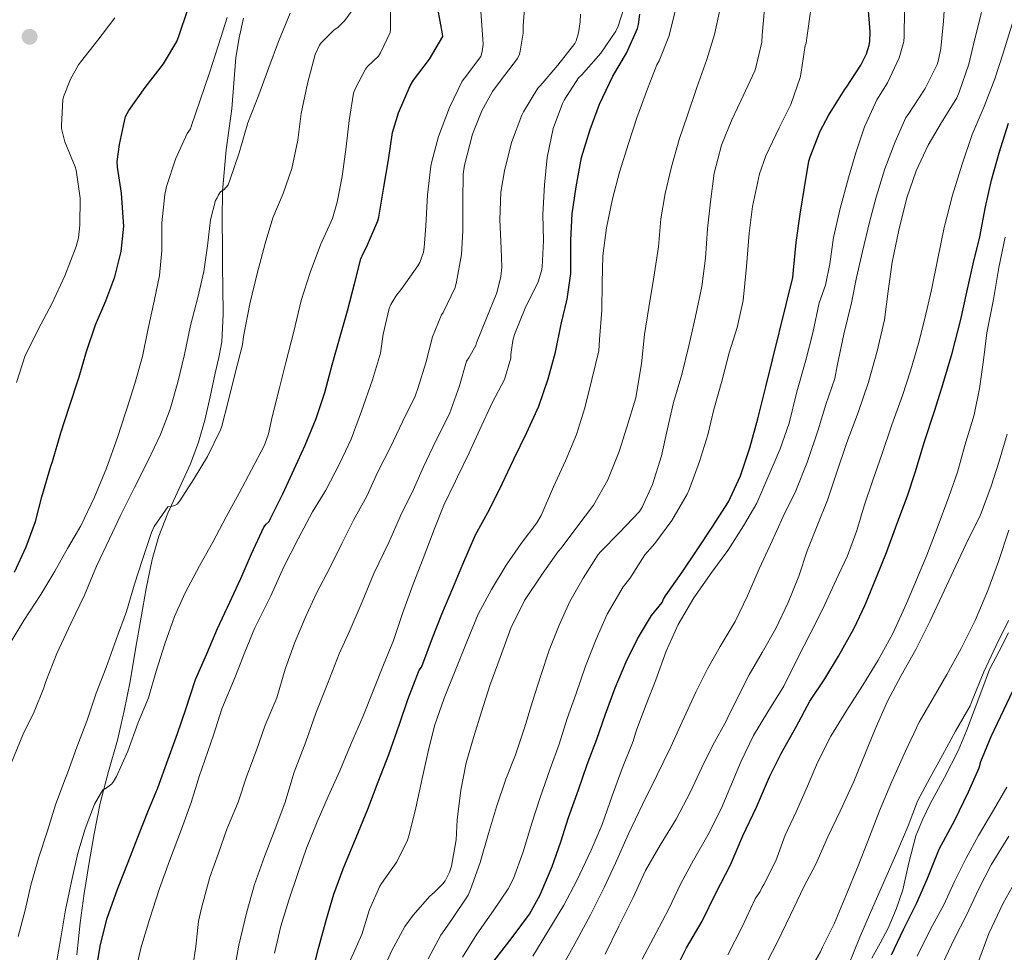
# Model space of a CAD drawing. Units: metres. Extents: x 576361 to 579809, y 4761246 to 4765911.
# Drawn here: x 577357 to 577550, y 4762454 to 4762637 of the extents above; entities that cross this region are included whole.
import ezdxf

# ---------------------------------------------------------------- set-up
doc = ezdxf.new("R2010")
doc.units = ezdxf.units.M
doc.header["$MEASUREMENT"] = 0
doc.linetypes.add('DGN Style 3', pattern=[108.77482, 77.6963, -31.07852])
for name, color, linetype, lineweight in [('Nivel 21', 7, 'Continuous', 0), ('Nivel 4', 7, 'Continuous', 0), ('Nivel 5', 7, 'Continuous', 0), ('Nivel 7', 7, 'Continuous', 0)]:
    doc.layers.add(name, color=color, linetype=linetype, lineweight=lineweight)

# ---------------------------------------------------------------- blocks, each defined once
blk = doc.blocks.new('5PATER')
at = {"layer": 'Nivel 7', "linetype": 'Continuous', "lineweight": 0}
h = blk.add_hatch(color=51, dxfattribs=at)
edge = h.paths.add_edge_path()
edge.add_ellipse((0, 0), major_axis=(-1.1, -1.11), ratio=0.999422, start_angle=0, end_angle=360)

msp = doc.modelspace()

# ---------------------------------------------------------------- linework, layer by layer
at = {"layer": 'Nivel 21', "color": 7, "linetype": 'DGN Style 3', "lineweight": 0}
for points in [[(577368.07, 4762453.89, 996.66), (577368.69, 4762460.15, 996.49), (577369.5, 4762465.9, 995.95), (577370.42, 4762471.62, 995.4), (577371.44, 4762477.65, 994.86), (577372.6, 4762483.66, 994.36), (577374.27, 4762489.83, 994.08), (577376, 4762495.99, 993.87), (577377.31, 4762501.76, 993.49), (577378.47, 4762507.54, 992.95), (577379.56, 4762513.83, 992.16), (577380.65, 4762520.12, 991.35), (577381.67, 4762525.77, 990.69), (577382.79, 4762531.42, 990.07), (577384.15, 4762536.03, 989.76), (577385.91, 4762540.54, 989.5), (577388.13, 4762545.37, 988.92), (577390.33, 4762550.22, 988.36), (577391.88, 4762554.45, 988.13), (577393.14, 4762558.78, 988.01), (577394.19, 4762563.38, 988.04), (577395.19, 4762567.99, 988.01), (577395.89, 4762571.07, 987.81), (577396.45, 4762574.17, 987.53), (577396.74, 4762579.59, 987.01), (577396.65, 4762585.03, 986.47), (577396.61, 4762588.77, 986.1), (577396.58, 4762592.5, 985.72), (577396.54, 4762598.1, 985.16), (577396.58, 4762603.69, 984.59), (577397.35, 4762611.78, 983.35), (577398.42, 4762619.85, 982.06), (577398.8, 4762624.88, 981.75), (577399.21, 4762629.89, 981.48), (577399.85, 4762633.79, 980.9), (577400.73, 4762637.65, 980.35)], [(577550.77, 4762517.09, 1094.56), (577548.94, 4762513.46, 1094.56), (577547.04, 4762509.84, 1094.56), (577545.53, 4762505.83, 1094.59), (577544.02, 4762501.81, 1094.69), (577542.48, 4762497.84, 1094.84), (577540.87, 4762493.91, 1095.04), (577538.22, 4762488.67, 1095.34), (577535.41, 4762483.49, 1095.68), (577533.91, 4762480.4, 1095.95), (577532.55, 4762477.24, 1096.24), (577531.23, 4762471.96, 1096.56), (577530.05, 4762466.63, 1096.86), (577528.7, 4762462.83, 1097.3), (577527.12, 4762459.11, 1097.74), (577525.55, 4762456.16, 1097.73), (577523.96, 4762453.21, 1097.74)]]:
    msp.add_polyline3d(points, dxfattribs=at)
at = {"layer": 'Nivel 4', "color": 30, "linetype": 'Continuous', "lineweight": 30, "flags": 128}
for points, elevation in [([(577371.73, 4762450.09), (577372.66, 4762455.9), (577373.99, 4762461.08), (577376, 4762466.76), (577378.1, 4762472.1), (577379.99, 4762477), (577381.94, 4762481.96), (577383.91, 4762486.65), (577385.96, 4762492.31), (577387.8, 4762497.3), (577389.43, 4762502.07), (577391.33, 4762507.88), (577393.51, 4762512.95), (577395.6, 4762517.94), (577398.08, 4762523.1), (577400.23, 4762527.75), (577402.31, 4762532.58), (577404.71, 4762537.8), (577405.17, 4762538.36), (577405.75, 4762538.87), (577406.09, 4762539.62), (577408.47, 4762544.3), (577410.66, 4762549.16), (577412.82, 4762553.85), (577415.01, 4762559.1), (577416.68, 4762564.18), (577418.12, 4762569.61), (577419.54, 4762574.71), (577421.09, 4762580.22), (577422.5, 4762585.53), (577423.73, 4762590.41), (577424.17, 4762591.49), (577424.82, 4762592.69), (577427.08, 4762597.86), (577427.29, 4762598.57), (577428.28, 4762604.47), (577429.17, 4762609.85), (577429.97, 4762615.22), (577431.11, 4762619.08), (577433.38, 4762624.36), (577434.04, 4762625.45), (577437.22, 4762629.62), (577439.83, 4762634.02), (577439.78, 4762634.55), (577438.81, 4762639.51)], 1000), ([(577521.8, 4762628.44), (577522.87, 4762630.66), (577523.41, 4762632.34), (577523.54, 4762633.06), (577523.61, 4762634.95), (577523.21, 4762640)], 1050), ([(577355.81, 4762528.97), (577358.13, 4762533.9), (577359.94, 4762538.87), (577361.17, 4762543.77), (577362.97, 4762549.74), (577363.24, 4762550.65), (577364.9, 4762556.28), (577366.53, 4762561.3), (577368.49, 4762567.3), (577369.91, 4762572.22), (577371.7, 4762577.48), (577373.72, 4762582.18), (577375.5, 4762586.9), (577376.73, 4762591.86), (577377.26, 4762596.82), (577377.22, 4762597.67), (577376.82, 4762603.32), (577375.99, 4762608.39), (577375.98, 4762609.5), (577376.39, 4762612.87), (577377.62, 4762618.33), (577377.9, 4762618.94), (577378.25, 4762619.51), (577381.42, 4762624.02), (577385.02, 4762628.66), (577387.66, 4762633.05), (577388.1, 4762634.3), (577389.72, 4762639.13)], 975), ([(577414.05, 4762449.74), (577415.52, 4762455.4), (577417, 4762460.92), (577418.45, 4762465.78), (577420.26, 4762470.76), (577422.84, 4762476.89), (577425.11, 4762482.49), (577427.14, 4762487.85), (577429.24, 4762493.22), (577431.32, 4762499.16), (577432.96, 4762504.01), (577435.2, 4762509.74), (577435.64, 4762510.3), (577435.89, 4762510.98), (577437.81, 4762516.06), (577439.64, 4762520.74), (577441.76, 4762525.82), (577443.72, 4762530.52), (577446.2, 4762536.31), (577448.98, 4762541.27), (577451.43, 4762546.28), (577453.76, 4762551.13), (577456.29, 4762556.34), (577458.64, 4762561.53), (577460.47, 4762566.9), (577461.94, 4762572.13), (577463.05, 4762577.59), (577464.21, 4762582.52), (577464.89, 4762587.54), (577464.89, 4762588.93), (577464.89, 4762594.08), (577465.16, 4762599.27), (577465.96, 4762604.53), (577467.01, 4762610.29), (577468.68, 4762615.8), (577470.53, 4762620.74), (577473.14, 4762626.29), (577475.81, 4762630.76), (577477.97, 4762635.62), (577478.2, 4762636.4), (577478.47, 4762638.4)], 1025), ([(577449.84, 4762452.68), (577453.4, 4762457.29), (577456.8, 4762461.85), (577458.9, 4762465.66), (577459.22, 4762466.46), (577461.25, 4762471.21), (577462.98, 4762476.07), (577464.44, 4762480.86), (577466.45, 4762486.25), (577468.13, 4762491.22), (577470, 4762496.18), (577471.75, 4762501.08), (577473.6, 4762506.25), (577475.76, 4762511.4), (577478.02, 4762515.89), (577480.74, 4762520.44), (577482.84, 4762523.01), (577483.11, 4762523.67), (577483.49, 4762524.29), (577486.77, 4762528.95), (577489.72, 4762533.33), (577492.66, 4762537.76), (577495.84, 4762542.76), (577498.18, 4762547.86), (577500.05, 4762553.35), (577501.57, 4762559.04), (577503.19, 4762565.3), (577508.44, 4762586.76), (577508.58, 4762588.2), (577509.14, 4762593.62), (577509.89, 4762599.2), (577510.72, 4762604.45), (577511.57, 4762609.57), (577511.88, 4762610.45), (577513.83, 4762615.49), (577515.48, 4762618.53), (577518.6, 4762623.57), (577519, 4762624.1), (577521.8, 4762628.44)], 1050), ([(577498.68, 4762477.22), (577501.32, 4762482.89), (577503.91, 4762488.79), (577506.16, 4762493.38), (577509.08, 4762498.63), (577511.8, 4762503.68), (577514.74, 4762508.05), (577517.4, 4762512.5), (577520.47, 4762517.97), (577522.64, 4762522.58), (577524.88, 4762527.97), (577526.79, 4762532.85), (577528.84, 4762538.39), (577530.95, 4762543.94), (577532.52, 4762548.71), (577534.18, 4762554.4), (577536.28, 4762560.71), (577537.89, 4762565.76), (577539.72, 4762571.89), (577541.4, 4762578.53), (577542.6, 4762583.89), (577543.8, 4762589.46), (577545.12, 4762594.71), (577546.21, 4762600.6), (577547.44, 4762605.88), (577548.9, 4762611.24), (577550.74, 4762617.01)], 1075), ([(577527.83, 4762453.89), (577530.16, 4762458.89), (577532.69, 4762463.97), (577534.77, 4762468.76), (577537.16, 4762474.63), (577540.2, 4762480.34), (577542.92, 4762485.89), (577544.98, 4762490.58), (577545.33, 4762491.81), (577547.32, 4762496.72), (577549.8, 4762501.97), (577552.16, 4762506.9)], 1100), ([(577484.72, 4762449.51), (577487.62, 4762455.3), (577490.66, 4762460.47), (577493.38, 4762465.97), (577496.21, 4762471.54), (577498.68, 4762477.22)], 1075)]:
    msp.add_lwpolyline(points, dxfattribs=dict(at, elevation=elevation))
at = {"layer": 'Nivel 5', "color": 30, "linetype": 'Continuous', "lineweight": 0, "flags": 128}
for points, elevation in [([(577390.6, 4762450.31), (577391.36, 4762455.51), (577391.89, 4762460.52), (577392.5, 4762463.06), (577394.13, 4762469.11), (577395.84, 4762473.83), (577397.46, 4762478.57), (577399.65, 4762483.86), (577401.36, 4762489.02), (577403.27, 4762494.02), (577404.98, 4762498.95), (577407.24, 4762504.34), (577408.87, 4762509.94), (577410.71, 4762515.02), (577412.8, 4762520.01), (577415.01, 4762524.73), (577417.81, 4762530.09), (577420.04, 4762534.6), (577422.32, 4762539.14), (577424.9, 4762543.88), (577427.08, 4762548.62), (577429.57, 4762553.5), (577431.94, 4762558.44), (577434.39, 4762563.46), (577434.98, 4762565.21), (577436.47, 4762570.01), (577437.78, 4762575.14), (577439.56, 4762579.43), (577439.86, 4762579.89), (577442.23, 4762584.82), (577442.52, 4762585.94), (577443.49, 4762591.3), (577443.75, 4762595.91), (577443.77, 4762601.88), (577443.8, 4762607.01), (577444.07, 4762608.77), (577445.62, 4762614.89), (577447.48, 4762619.48), (577449.57, 4762623.24), (577451.09, 4762625.25), (577454.44, 4762629.7), (577454.82, 4762630.55), (577455.01, 4762631.17), (577455.54, 4762634.69), (577455.57, 4762636.15), (577455.99, 4762641.36)], 1010), ([(577463.44, 4762451.96), (577466.05, 4762456.66), (577468.79, 4762461.72), (577471.44, 4762467.11), (577473.67, 4762471.9), (577476.26, 4762477.66), (577478.96, 4762483.4), (577481.8, 4762489.06), (577484.53, 4762494.69), (577486.77, 4762499.57), (577489.41, 4762505.43), (577491.73, 4762509.97), (577494.18, 4762514.41), (577497.16, 4762519.29), (577499.59, 4762524.31), (577501.86, 4762529.6), (577504.08, 4762534.4), (577506.56, 4762539.86), (577509.04, 4762544.93), (577511.36, 4762550.64), (577513.43, 4762556.9), (577514.95, 4762561.88), (577516.68, 4762566.98), (577517.12, 4762569.44), (577518.48, 4762575.68), (577519.96, 4762581.78), (577520.92, 4762586.76), (577522.13, 4762591.89), (577523.52, 4762597.64), (577524.8, 4762602.52), (577526.52, 4762608.05), (577528.53, 4762613.41), (577530.63, 4762618.12), (577531.04, 4762618.77), (577534.39, 4762623.81), (577536.74, 4762628.53), (577537.03, 4762629.44), (577537.45, 4762631.7), (577537.97, 4762637.03), (577538.31, 4762642.15)], 1060), ([(577363.99, 4762452.01), (577364.9, 4762457.24), (577365.83, 4762462.73), (577367.01, 4762468.25), (577368.24, 4762473.83), (577369.68, 4762478.63), (577371.52, 4762483.43), (577373.14, 4762486.25), (577373.62, 4762486.49), (577374.88, 4762487.42), (577375.24, 4762487.88), (577375.83, 4762488.9), (577378.02, 4762493.83), (577380.05, 4762499.45), (577382.08, 4762504.34), (577383.57, 4762509.53), (577385.27, 4762514.9), (577387.2, 4762520.26), (577389.29, 4762524.89), (577392.12, 4762530.23), (577394.69, 4762534.87), (577397.33, 4762539.83), (577399.86, 4762544.44), (577402.29, 4762549.06), (577404.82, 4762553.85), (577405.64, 4762556.12), (577406.36, 4762559.43), (577407.77, 4762565.14), (577409, 4762570.09), (577410.57, 4762576.2), (577412.04, 4762582.26), (577413.8, 4762587.75), (577415.81, 4762593.14), (577418.17, 4762598.34), (577419.11, 4762601.51), (577420.05, 4762606.58), (577420.87, 4762612.42), (577421.46, 4762617.59), (577422.31, 4762622.9), (577422.68, 4762623.93), (577424.66, 4762627.65), (577425.06, 4762628.15), (577427.19, 4762630.2), (577427.59, 4762630.82), (577429.51, 4762634.85), (577429.54, 4762635.49), (577429.58, 4762641.08)], 995), ([(577406.82, 4762454.23), (577408.08, 4762459.51), (577409.64, 4762464.65), (577411.44, 4762470.07), (577413.11, 4762474.79), (577415.17, 4762479.96), (577417.33, 4762484.95), (577419.65, 4762490.02), (577421.84, 4762495.34), (577424.12, 4762500.57), (577426.31, 4762506.02), (577428.15, 4762510.78), (577430.13, 4762515.56), (577431.91, 4762520.82), (577433.97, 4762526.63), (577435.96, 4762531.62), (577438.12, 4762537.32), (577440.02, 4762542.1), (577442.32, 4762546.84), (577442.71, 4762547.64), (577444.98, 4762552.34), (577447.06, 4762556.97), (577449.51, 4762562.2), (577451.89, 4762566.77), (577453.14, 4762570.97), (577453.16, 4762571.69), (577453.56, 4762574.39), (577453.89, 4762575.61), (577455.94, 4762580.77), (577458.49, 4762585.89), (577459.17, 4762588.09), (577459.27, 4762588.77), (577459.53, 4762593.99), (577459.41, 4762599.14), (577459.73, 4762604.92), (577460.28, 4762610.28), (577461.46, 4762615.97), (577463.27, 4762620.92), (577463.61, 4762621.54), (577466.45, 4762625.92), (577466.98, 4762626.47), (577470.77, 4762630.74), (577473.77, 4762635.09), (577474.23, 4762636.08), (577475.3, 4762639.56)], 1020), ([(577421.68, 4762452.9), (577423.91, 4762457.91), (577425.41, 4762462.76), (577427.48, 4762467.34), (577427.81, 4762467.88), (577430.8, 4762472.17), (577432.9, 4762476.36), (577433.19, 4762477.42), (577434.55, 4762482.74), (577435.76, 4762488.49), (577436.92, 4762493.77), (577438.18, 4762498.82), (577440.08, 4762504.26), (577442.36, 4762509.94), (577444.52, 4762515.3), (577446.72, 4762520.7), (577449.33, 4762525.59), (577452.21, 4762530.34), (577455.2, 4762534.58), (577458.26, 4762538.61), (577459.08, 4762540.05), (577461.51, 4762545.72), (577463.88, 4762550.77), (577466.04, 4762555.97), (577467.65, 4762561.22), (577469.03, 4762566.73), (577470.39, 4762572.36), (577470.56, 4762574.57), (577470.97, 4762580.34), (577471.08, 4762585.72), (577471.19, 4762591.04), (577471.94, 4762596.48), (577473.08, 4762602.2), (577474.44, 4762607.43), (577476.26, 4762613.08), (577477.83, 4762618.08), (577479.94, 4762623.78), (577481.77, 4762628.47), (577482.21, 4762629.28), (577484.12, 4762634.02), (577485.57, 4762639.73)], 1030), ([(577427.48, 4762449.43), (577429.76, 4762454.62), (577432.39, 4762459.42), (577434, 4762461.66), (577437.28, 4762465.43), (577438.12, 4762466.09), (577439.84, 4762467.85), (577440.26, 4762468.44), (577441.14, 4762470.12), (577441.49, 4762471.27), (577442.44, 4762476.46), (577442.66, 4762480.38), (577443.38, 4762486.2), (577444.4, 4762491.54), (577445.91, 4762496.74), (577447.4, 4762501.56), (577449.01, 4762506.74), (577451.03, 4762512.22), (577453.17, 4762517.99), (577455.86, 4762523.4), (577459.28, 4762528.55), (577462.42, 4762533.01), (577463.03, 4762533.69), (577466.12, 4762537.8), (577469.36, 4762542.1), (577472.18, 4762547.06), (577474.4, 4762552.61), (577475.91, 4762557.4), (577477.67, 4762563.17), (577477.81, 4762564.02), (577478.76, 4762569.84), (577479.38, 4762575.59), (577480.24, 4762580.85), (577481.22, 4762586.82), (577482.1, 4762592.77), (577482.57, 4762598.24), (577483.41, 4762603.22), (577484.63, 4762608.47), (577486.18, 4762613.84), (577487.8, 4762618.58), (577489.64, 4762624.04), (577491.59, 4762629.54), (577493.09, 4762634.44), (577494.21, 4762639.56)], 1035), ([(577436.93, 4762453.11), (577439.4, 4762457.72), (577441.6, 4762460.84), (577444.79, 4762465.59), (577445.25, 4762466.68), (577447.11, 4762471.99), (577448.8, 4762477.69), (577450.36, 4762482.92), (577452.2, 4762488.38), (577454.04, 4762493.13), (577455.81, 4762498.42), (577457.41, 4762503.56), (577459.01, 4762508.66), (577460.66, 4762513.65), (577462.61, 4762518.57), (577464.71, 4762523.19), (577467.33, 4762527.81), (577470.31, 4762532.41), (577470.76, 4762532.92), (577474.48, 4762536.74), (577478.36, 4762540.87), (577478.9, 4762541.72), (577480.93, 4762546.13), (577482.71, 4762551.8), (577483.78, 4762556.84), (577485.08, 4762562.24), (577486.69, 4762567.76), (577488.07, 4762573.35), (577489.36, 4762579.09), (577490.6, 4762585.01), (577491.3, 4762590.55), (577491.7, 4762596.29), (577492.29, 4762601.64), (577493.03, 4762607.2), (577494.45, 4762612.71), (577496.49, 4762617.68), (577498.71, 4762622.42), (577500.97, 4762627.3), (577501.17, 4762627.99), (577502.36, 4762632.93), (577502.47, 4762634.28), (577502.89, 4762639.46)], 1040), ([(577443.65, 4762453.42), (577446.5, 4762457.94), (577449.76, 4762462.62), (577452.66, 4762466.86), (577453.65, 4762468.89), (577455.6, 4762474.07), (577457.3, 4762479.72), (577458.82, 4762484.54), (577460.85, 4762490.38), (577462.64, 4762495.24), (577464.18, 4762500.23), (577465.99, 4762505.16), (577467.78, 4762510.53), (577469.89, 4762515.85), (577472.04, 4762520.71), (577475.2, 4762526.09), (577476.47, 4762527.7), (577479.44, 4762532.34), (577481.4, 4762534.61), (577484.71, 4762539.09), (577487.76, 4762544.28), (577488.2, 4762545.28), (577490.13, 4762550.66), (577491.76, 4762555.88), (577492.96, 4762560.84), (577494.5, 4762566.44), (577495.99, 4762571.97), (577497.51, 4762576.93), (577498.71, 4762582.28), (577499.4, 4762588.92), (577499.91, 4762595.44), (577500.55, 4762600.71), (577501.94, 4762607.09), (577503.19, 4762610.61), (577505.78, 4762616.12), (577508.05, 4762620.71), (577509.89, 4762625.99), (577510.1, 4762627.04), (577510.89, 4762632.28), (577511.06, 4762632.76), (577511.17, 4762633.75), (577511.96, 4762639.36)], 1045), ([(577355, 4762515.05), (577357.65, 4762519.46), (577361, 4762524.57), (577363.72, 4762529.14), (577366.23, 4762533.58), (577368.82, 4762538.04), (577371.49, 4762543.67), (577373.88, 4762549.34), (577376.05, 4762555.4), (577377.57, 4762560.23), (577377.91, 4762561.21), (577379.41, 4762565.99), (577380.95, 4762571.27), (577382.04, 4762576.76), (577383.19, 4762582.12), (577384.28, 4762587.16), (577384.7, 4762592.07), (577384.7, 4762597.51), (577385.29, 4762603.05), (577385.66, 4762604.62), (577387.4, 4762609.98), (577389.69, 4762614.98), (577390.31, 4762615.96), (577390.52, 4762616.58), (577392.23, 4762621.58), (577394.06, 4762626.92), (577395.8, 4762632.42), (577397.54, 4762637.75)], 980), ([(577355.2, 4762491.61), (577357.43, 4762497.05), (577359.68, 4762501.59), (577361.59, 4762506.25), (577361.75, 4762506.92), (577361.97, 4762507.51), (577364.1, 4762512.98), (577366.89, 4762518.87), (577369.56, 4762524.47), (577371.93, 4762530.17), (577374.45, 4762535.48), (577376.6, 4762540.06), (577379.38, 4762545.58), (577381.94, 4762550.71), (577384.42, 4762555.94), (577386.36, 4762560.95), (577387.83, 4762566.2), (577389.13, 4762571.67), (577390.34, 4762577.37), (577391.8, 4762582.81), (577392.98, 4762587.91), (577393.65, 4762592.97), (577394.25, 4762598.06), (577395.24, 4762601.85), (577395.58, 4762602.41), (577395.8, 4762602.95), (577396.25, 4762603.58), (577396.84, 4762603.96), (577397.74, 4762604.95), (577398.04, 4762605.83), (577399.9, 4762611.21), (577401.61, 4762617.11), (577403.74, 4762622.61), (577405.72, 4762627.94), (577407.58, 4762633.03), (577409.86, 4762638.6)], 985), ([(577356.18, 4762566.14), (577357.93, 4762571.46), (577358.23, 4762572.06), (577360.5, 4762576.68), (577363.13, 4762581.62), (577365.66, 4762587.06), (577367.93, 4762592.84), (577368.36, 4762594.52), (577368.66, 4762597.03), (577368.68, 4762602.33), (577367.91, 4762607.83), (577367.72, 4762608.49), (577365.72, 4762613.37), (577365.03, 4762616.02), (577365.02, 4762616.6), (577365.32, 4762621.64), (577365.46, 4762622.23), (577366.79, 4762625.67), (577368.36, 4762628.49), (577368.79, 4762629.02), (577372.18, 4762633.3), (577375.48, 4762637.72)], 970), ([(577356.56, 4762457.5), (577357.91, 4762462.66), (577359.03, 4762467.54), (577360.6, 4762473.08), (577362.26, 4762478.25), (577363.83, 4762483.35), (577365.72, 4762488.25), (577366.2, 4762489.51), (577368.05, 4762494.62), (577370.02, 4762499.75), (577371.84, 4762505.22), (577373.81, 4762510.28), (577375.78, 4762515.72), (577377.8, 4762521.22), (577379.37, 4762526.62), (577380.93, 4762531.42), (577382.66, 4762536.73), (577383.24, 4762537.91), (577385.86, 4762541.78), (577386.5, 4762541.82), (577387.29, 4762542.01), (577387.75, 4762542.33), (577388.23, 4762542.98), (577391.03, 4762547.34), (577393.7, 4762551.64), (577396.25, 4762556.89), (577396.45, 4762557.58), (577397.7, 4762562.44), (577399.08, 4762568.01), (577400.5, 4762573.53), (577400.71, 4762575.22), (577401.97, 4762581.59), (577403.38, 4762587.58), (577404.95, 4762593.43), (577406.49, 4762598.49), (577408.52, 4762603.22), (577410.22, 4762608.17), (577411.4, 4762613.72), (577412.06, 4762618.92), (577413.26, 4762624.82), (577414.81, 4762630.52), (577415.64, 4762632.36), (577415.96, 4762632.77), (577418.54, 4762635.35), (577419.21, 4762635.83), (577420.62, 4762637.19), (577422.04, 4762639.14)], 990), ([(577382.28, 4762460.82), (577384.23, 4762466.92), (577386.24, 4762472.34), (577388.55, 4762478.55), (577390.44, 4762483.8), (577392.1, 4762489.08), (577392.58, 4762490.41), (577394.9, 4762497.18), (577396.45, 4762502.12), (577399.17, 4762508.55), (577400.96, 4762513.27), (577402.98, 4762518.02), (577406.12, 4762524.33), (577408.66, 4762530.01), (577411.44, 4762535.48), (577414.23, 4762540.79), (577416.89, 4762545.03), (577419.62, 4762550.36), (577421.86, 4762555.02), (577423.89, 4762560.57), (577426.02, 4762566.68), (577427.57, 4762571.93), (577428.13, 4762575.65), (577429.32, 4762580.71), (577429.62, 4762581.46), (577430.6, 4762583.11), (577431.75, 4762584.6), (577434.93, 4762589.03), (577435.3, 4762589.73), (577436.01, 4762591.75), (577436.18, 4762592.63), (577436.5, 4762596.89), (577436.84, 4762602.95), (577437.46, 4762608.6), (577437.69, 4762609.53), (577439, 4762614.42), (577441.11, 4762620.12), (577443.62, 4762625.27), (577444.07, 4762625.85), (577447.25, 4762630.1), (577447.54, 4762631.08), (577447.72, 4762632.45), (577447.69, 4762633.49), (577447.24, 4762638.95)], 1005), ([(577457.44, 4762453.66), (577460.4, 4762458.46), (577463.54, 4762463.64), (577466.12, 4762468.5), (577468.9, 4762474.41), (577471.06, 4762479.48), (577473, 4762485.1), (577475.01, 4762490.45), (577477.17, 4762495.8), (577477.57, 4762497.4), (577477.89, 4762498.18), (577479.67, 4762503), (577481.6, 4762507.81), (577483.59, 4762513.49), (577485.96, 4762518.68), (577489.01, 4762523.91), (577492.6, 4762528.97), (577495.68, 4762533.22), (577498.77, 4762538.04), (577501.38, 4762542.47), (577505.96, 4762553.17), (577507.73, 4762558.18), (577509.24, 4762564.32), (577511, 4762570.56), (577512.36, 4762575.91), (577513.64, 4762581.78), (577514.85, 4762585.24), (577515.68, 4762589.43), (577516.4, 4762594.63), (577517.72, 4762600.31), (577519.35, 4762606.34), (577520.84, 4762611.25), (577522.52, 4762616.32), (577524.92, 4762621.6), (577527, 4762624.96), (577529.29, 4762629.84), (577530.21, 4762633.06), (577530.31, 4762634.04), (577530.36, 4762639.22)], 1055), ([(577458.89, 4762624.37), (577462.39, 4762628.42), (577465.7, 4762632.66), (577465.99, 4762633.22), (577466.44, 4762634.79), (577466.77, 4762636.93), (577466.81, 4762638.42)], 1015), ([(577505.11, 4762517.94), (577507.56, 4762522.98), (577509.64, 4762528.2), (577511.24, 4762533.14), (577513.36, 4762538.39), (577515.27, 4762543.06), (577516.96, 4762548.16), (577519.04, 4762554.4), (577521.28, 4762560.26), (577523.32, 4762566.2), (577525.01, 4762572.34), (577526.4, 4762578.48), (577527.12, 4762584.08), (577527.92, 4762589.75), (577529.27, 4762596.04), (577530.82, 4762602.36), (577532.64, 4762607.7), (577534.98, 4762612.71), (577537.64, 4762617.17), (577540.64, 4762622.02), (577541.08, 4762623.11), (577542.96, 4762628.63), (577544.15, 4762633.59), (577545.43, 4762638.77)], 1065), ([(577536.82, 4762590.15), (577538.16, 4762596.58), (577539.75, 4762602.92), (577541.64, 4762609), (577543.65, 4762614.82), (577545.99, 4762620.32), (577548.07, 4762625.75), (577549.67, 4762630.77), (577551.64, 4762637.09)], 1070), ([(577398.76, 4762449.88), (577399.8, 4762455.82), (577401.38, 4762462.33), (577402.87, 4762467.69), (577404.82, 4762473.18), (577406.72, 4762478.07), (577408.85, 4762483.67), (577410.66, 4762489.72), (577412.92, 4762495.69), (577414.93, 4762501.27), (577417.17, 4762507.05), (577419.51, 4762512.97), (577421.57, 4762517.54), (577424.02, 4762523.11), (577426.28, 4762528.68), (577429.24, 4762534.81), (577431.52, 4762539.99), (577434, 4762545.02), (577436.05, 4762549.61), (577438.47, 4762554.74), (577441.13, 4762560.02), (577443.08, 4762565.54), (577444.44, 4762570.36), (577444.93, 4762571.01), (577446.26, 4762573.4), (577446.45, 4762573.97), (577448.41, 4762578.76), (577450.41, 4762583.78), (577451.21, 4762586.98), (577451.38, 4762588.79), (577451.24, 4762592.47), (577451.01, 4762598.1), (577451.21, 4762603.51), (577451.88, 4762607.7), (577453.29, 4762613.22), (577455.3, 4762618.64), (577455.62, 4762619.25), (577458.47, 4762623.88), (577458.89, 4762624.37)], 1015), ([(577495.72, 4762453.89), (577498.52, 4762459.38), (577501.08, 4762464.87), (577502.04, 4762466.33), (577502.44, 4762467.17), (577502.77, 4762467.7), (577505.11, 4762472.36), (577506.98, 4762477.35), (577509.08, 4762481.93), (577511.32, 4762486.95), (577513.3, 4762491.61), (577515.88, 4762496.82), (577519.06, 4762501.91), (577522.2, 4762506.8), (577525.17, 4762511.67), (577528.04, 4762516.95), (577530.74, 4762522.8), (577532.68, 4762527.44), (577534.76, 4762532.29), (577536.77, 4762537.6), (577539.04, 4762543.75), (577540.72, 4762548.6), (577542.2, 4762553.78), (577544.02, 4762559.8), (577545.04, 4762564.98), (577545.86, 4762570.56), (577546.5, 4762575.88), (577547.8, 4762582.42), (577548.84, 4762588.74), (577550.1, 4762594.68)], 1080), ([(577478.88, 4762453.02), (577481.65, 4762458.2), (577484.16, 4762462.95), (577486.5, 4762467.88), (577488.95, 4762472.49), (577491.8, 4762477.37), (577494.42, 4762482.53), (577498.29, 4762491.91), (577500.71, 4762496.95), (577503.54, 4762501.56), (577506.69, 4762506.6), (577509.3, 4762511.89), (577511.96, 4762517.11), (577514.36, 4762521.75), (577517.04, 4762527.59), (577519.16, 4762532.15), (577520.98, 4762537.14), (577522.45, 4762541.97), (577524.13, 4762546.98), (577525.94, 4762552.04), (577527.89, 4762557.89), (577529.99, 4762563.59), (577531.54, 4762568.45), (577533.11, 4762573.83), (577534.36, 4762578.71), (577535.62, 4762584.36), (577536.82, 4762590.15)], 1070), ([(577502.55, 4762450.87), (577505.44, 4762456.45), (577508, 4762461.77), (577510.63, 4762467.24), (577512.96, 4762471.67), (577515.32, 4762477.06), (577517.75, 4762482.09), (577520.39, 4762487.92), (577522.72, 4762493.52), (577524.58, 4762498.18), (577527.01, 4762503.64), (577529.67, 4762508.66), (577532.56, 4762513.81), (577535.35, 4762519.3), (577538.12, 4762525.32), (577540.39, 4762530.18), (577542.88, 4762535.51), (577545.2, 4762540), (577547.32, 4762545.8), (577548.9, 4762550.72), (577550.47, 4762556.04)], 1085), ([(577511.62, 4762450.58), (577513.91, 4762454.47), (577514.29, 4762455.38), (577516.56, 4762459.99), (577518.85, 4762465.45), (577521.24, 4762471.38), (577523.16, 4762476.18), (577525.48, 4762482.12), (577527.86, 4762487.89), (577530.55, 4762493.84), (577533.25, 4762499.51), (577535.99, 4762504.24), (577538.68, 4762508.88), (577541.44, 4762513.96), (577544.24, 4762519.48), (577546.69, 4762525.35), (577548.76, 4762531.03), (577550.8, 4762537.22)], 1090), ([(577471.65, 4762454.01), (577474.32, 4762459.51), (577477.12, 4762465.13), (577479.54, 4762470.42), (577482.44, 4762475.4), (577485.57, 4762480.52), (577488.36, 4762485.85), (577490.53, 4762490.49), (577492.76, 4762495.01), (577495.44, 4762499.83), (577495.68, 4762500.53), (577499.86, 4762508.85), (577502.42, 4762513.17), (577505.11, 4762517.94)], 1065), ([(577519.35, 4762451.88), (577521.6, 4762457.35), (577523.7, 4762462.21), (577526.23, 4762468.05), (577528.85, 4762473.97), (577531.09, 4762479.17), (577532.92, 4762484.02), (577535.36, 4762488.69), (577537.83, 4762493.08), (577540.37, 4762497.76), (577543.22, 4762502.72), (577543.64, 4762503.76), (577545.91, 4762509.38), (577548.31, 4762514.6), (577550.72, 4762519.48)], 1095), ([(577532.84, 4762453.61), (577535.48, 4762458.96), (577538.07, 4762463.7), (577540.15, 4762468.31), (577542.42, 4762472.87), (577544.85, 4762477.32), (577547.81, 4762482.28), (577550.39, 4762486.76)], 1105), ([(577537.33, 4762451.16), (577540.12, 4762457), (577542.5, 4762461.65), (577544.84, 4762466.74), (577547.35, 4762471.57), (577550.79, 4762477.14)], 1110), ([(577544.95, 4762452.77), (577546.87, 4762458.05), (577549.67, 4762464.04), (577552.64, 4762469.25)], 1115), ([(577379.38, 4762449.7), (577380.61, 4762455.19), (577382.28, 4762460.82)], 1005)]:
    msp.add_lwpolyline(points, dxfattribs=dict(at, elevation=elevation))

# ---------------------------------------------------------------- block references
at = {"layer": 'Nivel 7', "color": 51, "linetype": 'Continuous', "lineweight": 0}
msp.add_blockref('5PATER', (577358.79, 4762633.98, 967.56), dxfattribs=at)

doc.saveas('drawing.dxf')
